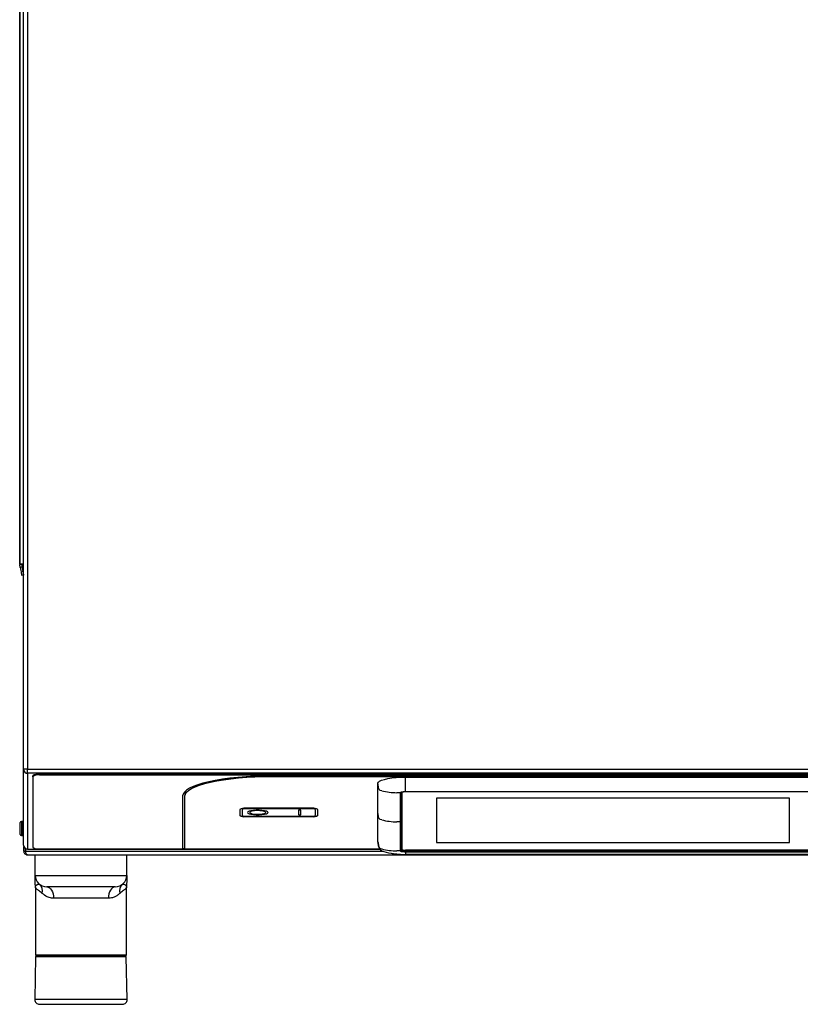
# Model space of a CAD drawing. Units: millimetres. Extents: x 0 to 992, y -1194 to 636.
# Drawn here: x 0 to 341, y -224 to 206 of the extents above; entities that cross this region are included whole.
import ezdxf

# ---------------------------------------------------------------- set-up
doc = ezdxf.new("R2010")
doc.units = ezdxf.units.MM
doc.linetypes.add('SLD-DURCHGEHEND', pattern=[0])
doc.layers.add('Moffat_Details', color=160, linetype='Continuous')
doc.layers.add('Moffat_Profile', color=1, linetype='Continuous')

msp = doc.modelspace()

# ---------------------------------------------------------------- linework, layer by layer
at = {"layer": 'Moffat_Details', "linetype": 'SLD-DURCHGEHEND'}
for p, q in [((3.47, -123.27), (3.47, -156.38)), ((8.67, -124.06), (8.67, -123.72)), ((156.91, -130.12), (156.46, -127.65)), ((168.45, -127.53), (168.45, -124.95)), ((168.45, -128.24), (168.45, -127.53)), ((168.45, -128.57), (168.45, -128.24)), ((168.45, -130.9), (168.45, -128.57)), ((158.15, -130.89), (157.46, -130.71)), ((166.26, -131.73), (164.72, -131.73)), ((166.26, -131.73), (166.26, -131.73)), ((168.45, -131.24), (168.45, -130.9)), ((98.53, -138.79), (98.53, -138.8)), ((122.05, -141.38), (122.05, -141.39)), ((122.45, -141.38), (122.45, -141.39)), ((127.81, -138.79), (127.81, -138.8)), ((156.91, -142.85), (156.46, -140.37)), ((98.53, -142.16), (98.53, -142.17)), ((127.81, -142.16), (127.81, -142.17)), ((158.15, -143.61), (157.46, -143.44)), ((166.26, -144.46), (164.72, -144.46)), ((156.91, -155.57), (156.46, -153.1)), ((166.77, -156.69), (166.81, -154.08)), ((2.58, -157.29), (158.68, -157.29)), ((3.47, -156.38), (157.29, -156.38)), ((3.47, -156.38), (3.47, -156.43)), ((158.15, -156.34), (157.46, -156.16)), ((166.26, -157.18), (164.72, -157.18)), ((166.26, -157.18), (166.26, -157.18)), ((168.45, -157.07), (168.45, -156.84)), ((168.45, -157.07), (168.45, -157.07)), ((168.45, -157.67), (168.45, -157.67)), ((168.45, -157.67), (168.45, -158.02)), ((168.45, -158.02), (168.45, -158.66)), ((38.73, -177.87), (14.81, -177.87))]:
    msp.add_line(p, q, dxfattribs=at)
at = {"layer": 'Moffat_Details'}
for p, q in [((5.67, -124.74), (5.67, -124.4)), ((5.67, -124.74), (5.67, -155.56)), ((509.67, -123.72), (8.67, -123.72)), ((509.67, -124.06), (8.67, -124.06)), ((512.27, -124.4), (110.17, -124.4)), ((110.17, -124.58), (512.63, -124.58)), ((110.17, -124.63), (512.63, -124.63)), ((156.46, -140.37), (156.46, -127.65)), ((168.45, -124.95), (349.89, -124.95)), ((71.17, -133.17), (71.17, -156.23)), ((72.17, -156.23), (72.17, -133.17)), ((167.02, -156.5), (167.02, -131.39)), ((168.45, -131.24), (168.45, -131.24)), ((336.27, -134.13), (182.06, -134.13)), ((182.06, -134.13), (182.06, -153.46)), ((336.27, -153.46), (336.27, -134.13)), ((96.17, -139.1), (96.17, -141.64)), ((97.17, -139.09), (97.17, -139.1)), ((97.17, -139.1), (97.17, -141.64)), ((127.81, -138.57), (98.53, -138.57)), ((127.81, -138.79), (98.53, -138.79)), ((127.81, -138.8), (98.53, -138.8)), ((98.53, -141.95), (127.81, -141.95)), ((100.45, -140.36), (100.45, -140.37)), ((107.45, -140.37), (107.45, -140.36)), ((121.75, -139.43), (121.75, -141.32)), ((122.45, -139.36), (122.05, -139.36)), ((122.05, -141.38), (122.45, -141.38)), ((122.05, -141.39), (122.45, -141.39)), ((122.75, -141.32), (122.75, -139.43)), ((129.17, -139.09), (129.17, -139.1)), ((129.17, -141.64), (129.17, -139.1)), ((130.17, -141.64), (130.17, -139.1)), ((156.46, -153.1), (156.46, -140.37)), ((98.53, -142.16), (127.81, -142.16)), ((98.53, -142.17), (127.81, -142.17)), ((156.47, -153.21), (156.46, -153.1)), ((182.06, -153.43), (336.27, -153.43)), ((182.06, -153.46), (336.27, -153.46)), ((1.77, -157.29), (2.57, -157.29)), ((2.57, -157.29), (2.57, -156.18)), ((2.58, -156.19), (2.58, -157.29)), ((3.47, -156.43), (157.33, -156.43)), ((8.67, -156.23), (71.17, -156.23)), ((72.17, -156.23), (157.15, -156.23)), ((168.45, -158.66), (349.89, -158.66)), ((168.45, -158.66), (168.45, -158.67)), ((349.81, -156.84), (168.52, -156.84))]:
    msp.add_line(p, q, dxfattribs=at)
at = {"layer": 'Moffat_Details', "flags": 128}
for points in [[(110.17, -124.4), (106.35, -124.44), (102.56, -124.57), (98.85, -124.78), (95.24, -125.07), (91.79, -125.44), (88.5, -125.88), (85.43, -126.39), (82.59, -126.97), (80.02, -127.61), (77.74, -128.3), (75.77, -129.04), (74.14, -129.82), (72.85, -130.63), (71.92, -131.46), (71.36, -132.32), (71.17, -133.17)], [(72.17, -133.13), (72.35, -132.29), (72.9, -131.46), (73.81, -130.64), (75.06, -129.86), (76.66, -129.1), (78.57, -128.38), (80.8, -127.7), (83.3, -127.08), (86.06, -126.52), (89.06, -126.02), (92.26, -125.59), (95.63, -125.23), (99.14, -124.95), (102.76, -124.74), (106.44, -124.62), (110.17, -124.58)], [(72.17, -133.17), (72.35, -132.34), (72.9, -131.51), (73.81, -130.69), (75.06, -129.9), (76.66, -129.15), (78.57, -128.43), (80.8, -127.75), (83.3, -127.13), (86.06, -126.57), (89.06, -126.07), (92.26, -125.64), (95.63, -125.28), (99.14, -124.99), (102.76, -124.79), (106.44, -124.67), (110.17, -124.63)], [(156.46, -127.65), (156.64, -127.18), (157.19, -126.73), (158.07, -126.3), (159.27, -125.92), (160.74, -125.58), (162.46, -125.32), (164.35, -125.12), (166.37, -125), (168.45, -124.95)], [(168.45, -131.25), (168.45, -131.25), (168.45, -131.24)], [(168.45, -131.25), (201.78, -131.25), (349.89, -131.26)], [(108.45, -140.37), (108.27, -140.09), (107.74, -139.83), (106.9, -139.61), (105.82, -139.45), (104.59, -139.37), (103.31, -139.37), (102.08, -139.45), (101.01, -139.61), (100.17, -139.83), (99.64, -140.09), (99.45, -140.37), (99.64, -140.66), (100.17, -140.92), (101.01, -141.14), (102.08, -141.29), (103.31, -141.38), (104.59, -141.38), (105.82, -141.29), (106.9, -141.14), (107.74, -140.92), (108.27, -140.66), (108.45, -140.37)], [(99.45, -140.36), (99.64, -140.65), (100.17, -140.91), (101.01, -141.13), (102.08, -141.28), (103.31, -141.37), (104.59, -141.37), (105.82, -141.28), (106.9, -141.13), (107.74, -140.91), (108.27, -140.65), (108.45, -140.36), (108.45, -140.36)], [(107.45, -140.36), (107.26, -140.11), (106.72, -139.88), (105.87, -139.7), (104.81, -139.6), (103.66, -139.58), (102.55, -139.64), (101.58, -139.78), (100.88, -139.99), (100.5, -140.23), (100.45, -140.36)], [(107.45, -140.37), (107.26, -140.12), (106.72, -139.89), (105.87, -139.71), (104.81, -139.61), (103.66, -139.59), (102.55, -139.65), (101.58, -139.79), (100.88, -140), (100.5, -140.24), (100.5, -140.5), (100.88, -140.75), (101.58, -140.95), (102.55, -141.09), (103.66, -141.16), (104.81, -141.14), (105.87, -141.03), (106.72, -140.86), (107.26, -140.63), (107.45, -140.37)], [(156.47, -153.21), (156.56, -153.69), (156.76, -154.77), (156.9, -155.59), (156.92, -155.66), (156.92, -155.67), (156.92, -155.67), (156.92, -155.68), (156.92, -155.68), (156.92, -155.68), (156.92, -155.69), (157.15, -156.24), (157.59, -156.7), (158.19, -157.08), (159.06, -157.45), (160.07, -157.76), (161.1, -158), (162.17, -158.19), (162.68, -158.26), (162.79, -158.28), (162.84, -158.28), (162.87, -158.29), (162.87, -158.29), (162.87, -158.29), (162.87, -158.29), (162.87, -158.29), (162.87, -158.29), (162.88, -158.29), (163.08, -158.31), (163.15, -158.32), (163.21, -158.33), (163.22, -158.33), (163.22, -158.33), (163.22, -158.33), (163.22, -158.33), (163.24, -158.34), (164.73, -158.5), (166.3, -158.61), (168.45, -158.67)]]:
    msp.add_lwpolyline(points, dxfattribs=at)
at = {"layer": 'Moffat_Details', "linetype": 'SLD-DURCHGEHEND', "flags": 128}
for points in [[(166.26, -144.46), (166.26, -138.32), (166.26, -134.46), (166.26, -131.73)], [(168.45, -131.24), (195.74, -131.24), (250.32, -131.24), (300.11, -131.24), (310.66, -131.24), (349.89, -131.24)], [(166.26, -157.18), (166.26, -151.04), (166.26, -150.46), (166.26, -146.46), (166.26, -144.46)], [(166.77, -143.97), (166.77, -144.2), (166.77, -145.11), (166.77, -148.77), (166.77, -156.69)], [(168.45, -157.67), (168.45, -157.64), (168.45, -157.59), (168.45, -157.53), (168.45, -157.45), (168.45, -157.36), (168.45, -157.27), (168.45, -157.17), (168.45, -157.07)], [(168.45, -157.67), (168.45, -157.64), (168.45, -157.59), (168.45, -157.53), (168.45, -157.45), (168.45, -157.36), (168.45, -157.27), (168.45, -157.17), (168.45, -157.07)], [(349.89, -157.67), (322.6, -157.67), (268.02, -157.67), (218.23, -157.67), (212.89, -157.67), (177.34, -157.67), (168.45, -157.67)], [(11.81, -172.89), (12.39, -172.98), (12.95, -173.27), (13.47, -173.73), (13.93, -174.35), (14.3, -175.1), (14.58, -175.96), (14.75, -176.89), (14.81, -177.87)], [(41.73, -172.89), (41.15, -172.98), (40.58, -173.27), (40.07, -173.73), (39.61, -174.35), (39.24, -175.1), (38.96, -175.96), (38.79, -176.89), (38.73, -177.87)]]:
    msp.add_lwpolyline(points, dxfattribs=at)
at = {"layer": 'Moffat_Details'}
for centre, radius, start, end in [((7.96, -127.56), 3.91, 79.4964, 125.8596), ((7.96, -127.9), 3.91, 79.4964, 125.8596), ((97.97, -141.59), 3.07, 79.496, 125.86), ((97.97, -139.14), 3.07, 234.14, 280.504), ((97.97, -139.15), 3.07, 234.14, 280.504), ((98.21, -140.53), 1.77, 79.4967, 125.8601), ((98.21, -140.54), 1.77, 79.4967, 125.8601), ((98.21, -140.21), 1.77, 234.1399, 280.5033), ((121.98, -139.75), 0.39, 79.4887, 125.8616), ((121.98, -140.99), 0.391, 234.1464, 280.4924), ((121.98, -141), 0.39, 234.1384, 280.5113), ((122.52, -139.75), 0.39, 54.136, 100.5137), ((122.52, -140.99), 0.391, 259.5052, 305.856), ((122.52, -141), 0.39, 259.4863, 305.864), ((128.37, -141.59), 3.07, 54.14, 100.504), ((128.13, -140.53), 1.77, 54.1407, 100.5025), ((128.13, -140.54), 1.77, 54.1407, 100.5025), ((128.37, -139.14), 3.07, 259.496, 305.86), ((128.37, -139.15), 3.07, 259.496, 305.86), ((128.13, -140.21), 1.77, 259.4975, 305.8593), ((3.47, -154.63), 1.8, 180, 270), ((7.96, -152.39), 3.91, 234.1396, 280.5055), ((168.17, -154.92), 1.95, 234.141, 280.5039)]:
    msp.add_arc(centre, radius, start, end, dxfattribs=at)
at = {"layer": 'Moffat_Details', "linetype": 'SLD-DURCHGEHEND'}
for centre, radius, start, end in [((157.65, -129.99), 0.75, 190.6795, 255.8047), ((164.72, -105.71), 26.03, 255.3752, 270.0048), ((166.26, -131.22), 0.51, 269.688, 327.7326), ((157.65, -142.71), 0.75, 190.6825, 255.8016), ((164.72, -118.43), 26.03, 255.3752, 270.0053), ((166.27, -143.96), 0.502, 269.2786, 358.235), ((3.45, -154.6), 1.78, 180.7529, 270.7345), ((167.31, -154.09), 0.492, 124.8294, 178.749), ((157.65, -155.43), 0.75, 190.684, 255.8001), ((164.72, -131.15), 26.03, 255.3757, 270.0048), ((166.27, -156.68), 0.502, 269.2856, 358.228), ((6.18, -174.68), 3.82, 344.2272, 48.496), ((47.36, -174.68), 3.82, 131.504, 195.7728)]:
    msp.add_arc(centre, radius, start, end, dxfattribs=at)
for points, knots in [([(166.26, -131.73), (166.29, -131.68), (166.34, -131.57), (166.7, -131.43), (167.22, -131.32), (167.84, -131.25), (168.26, -131.24), (168.45, -131.24)], [0, 0, 0, 0, 0.2206368, 0.4174408, 0.6277068, 0.8374916, 1, 1, 1, 1]), ([(166.77, -131.46), (166.77, -131.46), (166.77, -131.77), (166.77, -133.31), (166.77, -137.47), (166.77, -141.33), (166.77, -143.97)], [0, 0, 0, 0, 0.001538, 0.074596, 0.366825, 1, 1, 1, 1]), ([(166.81, -154.08), (166.81, -154), (166.81, -153.62), (166.81, -152.02), (166.81, -148.06), (166.81, -142.18), (166.81, -136.23), (166.81, -132.71), (166.81, -131.42)], [0, 0, 0, 0, 0.010087, 0.050435, 0.211828, 0.534614, 0.828826, 1, 1, 1, 1]), ([(167.02, -154.25), (166.98, -154.23), (166.84, -154.18), (166.83, -154.12), (166.81, -154.08)], [0, 0, 0, 0, 0.287888, 1, 1, 1, 1]), ([(168.45, -157.67), (168.36, -157.67), (168.01, -157.67), (167.53, -157.63), (166.98, -157.55), (166.56, -157.45), (166.3, -157.31), (166.27, -157.22), (166.26, -157.18)], [0, 0, 0, 0, 0.082124, 0.30156, 0.433271, 0.644324, 0.854842, 1, 1, 1, 1]), ([(166.77, -156.69), (166.77, -156.69), (166.77, -156.75), (166.81, -156.77), (167, -156.9), (167.32, -156.98), (167.74, -157.04), (168.11, -157.07), (168.38, -157.07), (168.45, -157.07)], [0, 0, 0, 0, 0.000025, 0.143828, 0.357011, 0.565696, 0.697586, 0.919128, 1, 1, 1, 1]), ([(168.45, -157.07), (168.79, -157.07), (170.48, -157.07), (177.59, -157.07), (206.04, -157.07), (248.98, -157.07), (289.27, -157.07), (320.97, -157.07), (336.81, -157.07), (349.89, -157.07)], [0, 0, 0, 0, 0.0056, 0.027998, 0.117593, 0.47597, 0.737985, 0.783801, 1, 1, 1, 1]), ([(6.83, -172.89), (6.84, -172.82), (6.85, -172.68), (6.94, -172.47), (7.1, -172.26), (7.31, -172.07), (7.58, -171.9), (7.92, -171.76), (8.16, -171.72), (8.29, -171.71)], [0, 0, 0, 0, 0.134242, 0.269202, 0.405448, 0.543962, 0.686935, 0.837075, 1, 1, 1, 1]), ([(44.83, -171.81), (44.98, -171.76), (45.26, -171.66), (45.72, -171.8), (46.08, -171.97), (46.36, -172.18), (46.56, -172.41), (46.69, -172.64), (46.7, -172.81), (46.71, -172.89)], [0, 0, 0, 0, 0.190292, 0.341554, 0.480377, 0.61362, 0.744008, 0.872334, 1, 1, 1, 1]), ([(9.86, -175.72), (9.56, -175.47), (8.97, -174.97), (8.21, -174.47), (7.65, -174.06), (7.27, -173.72), (7.02, -173.43), (6.86, -173.16), (6.84, -172.98), (6.83, -172.89)], [0, 0, 0, 0, 0.163787, 0.331216, 0.499687, 0.624417, 0.749483, 0.874752, 1, 1, 1, 1]), ([(14.81, -177.87), (14.49, -177.85), (13.83, -177.82), (12.9, -177.6), (11.42, -177.04), (10.52, -176.28), (9.86, -175.72)], [0, 0, 0, 0, 0.157055, 0.322871, 0.499174, 1, 1, 1, 1]), ([(43.68, -175.72), (43.36, -176.01), (42.73, -176.58), (41.55, -177.27), (40.23, -177.76), (39.21, -177.83), (38.73, -177.87)], [0, 0, 0, 0, 0.2497166, 0.4974821, 0.7597597, 1, 1, 1, 1]), ([(46.71, -172.89), (46.7, -172.98), (46.68, -173.16), (46.52, -173.44), (46.27, -173.72), (45.89, -174.06), (45.33, -174.47), (44.57, -174.97), (43.98, -175.47), (43.68, -175.72)], [0, 0, 0, 0, 0.125441, 0.250686, 0.375963, 0.500963, 0.668311, 0.835602, 1, 1, 1, 1])]:
    msp.add_open_spline(points, degree=3, knots=knots, dxfattribs=at)
at = {"layer": 'Moffat_Details'}
for points, knots in [([(166.67, -131.5), (166.68, -131.49), (166.69, -131.49), (166.82, -131.43), (167.09, -131.36), (167.6, -131.29), (168.1, -131.26), (168.42, -131.26), (168.51, -131.26)], [0, 0, 0, 0, 0.083401, 0.188762, 0.393267, 0.625822, 0.895582, 1, 1, 1, 1]), ([(2.57, -157.29), (2.57, -157.39), (2.57, -157.49), (2.62, -157.56), (2.62, -157.57)], [0, 0, 0, 0, 0.978338, 1, 1, 1, 1]), ([(3.37, -158.89), (3.26, -158.86), (3.08, -158.81), (2.83, -158.51), (2.71, -158.15), (2.64, -157.72), (2.6, -157.44), (2.58, -157.29)], [0, 0, 0, 0, 0.287409, 0.46105, 0.681287, 0.828286, 1, 1, 1, 1])]:
    msp.add_open_spline(points, degree=3, knots=knots, dxfattribs=at)
at = {"layer": 'Moffat_Profile'}
for p, q in [((1.67, -121.52), (1.67, 616.31)), ((0, -31.73), (0, 567.95)), ((0.24, -31.73), (0, -31.73)), ((0.03, -32.05), (0.82, -31.91)), ((0.03, -32.05), (0.03, -32.04)), ((0.24, -31.73), (1.67, -31.73)), ((0.82, -31.76), (1.44, -35.31)), ((0.82, -31.91), (0.82, -31.91)), ((1.67, -36.75), (0.88, -36.89)), ((1.44, -35.31), (1.41, -35.31)), ((1.67, -154.63), (1.67, -121.52)), ((72.17, -133.13), (72.17, -133.17)), ((0.27, -149.99), (0.27, -144.79)), ((1.27, -144.29), (0.77, -144.29)), ((0.77, -150.49), (1.27, -150.49)), ((1.77, -157.29), (1.77, -155.22)), ((3.37, -158.89), (515.17, -158.89)), ((6.81, -167.91), (6.77, -158.89)), ((46.73, -167.91), (46.77, -158.89)), ((71.17, -156.18), (72.17, -156.18)), ((8.52, -171.76), (8.71, -171.81)), ((6.83, -172.85), (6.96, -202.59)), ((41.73, -172.89), (11.81, -172.89)), ((46.58, -202.59), (46.71, -172.85)), ((6.96, -203.48), (6.64, -222.15)), ((46.28, -202.89), (7.26, -202.89)), ((14.67, -202.89), (14.67, -203.19)), ((38.87, -203.19), (38.87, -202.89)), ((46.9, -222.15), (46.57, -203.48))]:
    msp.add_line(p, q, dxfattribs=at)
at = {"layer": 'Moffat_Profile', "linetype": 'SLD-DURCHGEHEND'}
for p, q in [((3.47, 616.31), (3.47, -121.52)), ((0.24, -31.73), (0.24, 567.95)), ((0.03, -32.04), (0.82, -31.91)), ((1.04, -33.16), (0.25, -33.3)), ((0.82, -31.73), (0.82, -31.76)), ((3.47, -121.52), (1.67, -121.52)), ((3.47, -121.52), (514.87, -121.52)), ((3.47, -123.27), (3.47, -121.52)), ((514.87, -123.27), (3.47, -123.27)), ((110.17, -124.58), (110.17, -124.63)), ((0.77, -144.29), (0.77, -150.49)), ((1.27, -147.39), (1.27, -144.29)), ((1.27, -150.49), (1.27, -147.39)), ((6.81, -167.91), (46.73, -167.91)), ((6.96, -202.59), (46.58, -202.59)), ((46.57, -203.48), (6.96, -203.48)), ((46.9, -222.15), (6.64, -222.15))]:
    msp.add_line(p, q, dxfattribs=at)
at = {"layer": 'Moffat_Profile', "flags": 128}
for points in [[(0.25, -33.3), (0.21, -33.07), (0.17, -32.85), (0.13, -32.63), (0.1, -32.44), (0.07, -32.28), (0.05, -32.15), (0.03, -32.08), (0.03, -32.05)], [(0.25, -33.3), (0.37, -33.99), (0.49, -34.64), (0.59, -35.23), (0.68, -35.75), (0.76, -36.19), (0.82, -36.52), (0.86, -36.76), (0.88, -36.89)], [(0.82, -31.91), (0.82, -31.94), (0.83, -32.01), (0.86, -32.14), (0.88, -32.3), (0.92, -32.49), (0.96, -32.71), (1, -32.94), (1.04, -33.16)], [(1.04, -33.16), (1.16, -33.85), (1.27, -34.5), (1.38, -35.1), (1.47, -35.61), (1.55, -36.05), (1.61, -36.38), (1.65, -36.62), (1.67, -36.75)]]:
    msp.add_lwpolyline(points, dxfattribs=at)
at = {"layer": 'Moffat_Profile'}
for centre, radius, start, end in [((1.8, -31.73), 1.8, 180, 190), ((1.8, -31.73), 1, 180, 190), ((-19.54, -32.18), 21.21, 351.5384, 359.4451), ((0.77, -144.79), 0.5, 90, 180), ((1.27, -144.79), 0.5, 36.8699, 90), ((0.77, -149.99), 0.5, 180, 270), ((1.27, -149.99), 0.5, 270, 323.1301), ((11.81, -167.89), 5, 180.25, 270), ((41.73, -167.89), 5, 270, 359.75), ((7.26, -202.59), 0.3, 180.25, 270), ((7.26, -203.49), 0.3, 90, 179), ((46.27, -203.49), 0.3, 1, 90), ((46.28, -202.59), 0.3, 270, 359.75), ((8.64, -222.19), 2, 179, 270), ((44.9, -222.19), 2, 270, 1)]:
    msp.add_arc(centre, radius, start, end, dxfattribs=at)
at = {"layer": 'Moffat_Profile', "linetype": 'SLD-DURCHGEHEND'}
msp.add_arc((3.45, -121.5), 1.78, 180.7529, 270.7345, dxfattribs=at)
at = {"layer": 'Moffat_Profile'}
for points, knots in [([(1.77, -157.29), (1.79, -157.47), (1.82, -157.83), (2.1, -158.31), (2.5, -158.67), (2.95, -158.86), (3.25, -158.88), (3.37, -158.89)], [0, 0, 0, 0, 0.2074799, 0.4155403, 0.6302119, 0.8527155, 1, 1, 1, 1]), ([(6.83, -172.89), (6.83, -172.22), (6.82, -170.89), (6.81, -169.28), (6.81, -168.16), (6.81, -167.99), (6.81, -167.91)], [0, 0, 0, 0, 0.2799491, 0.5595871, 0.7799947, 1, 1, 1, 1]), ([(46.73, -167.91), (46.73, -168.04), (46.73, -168.31), (46.72, -170.15), (46.71, -171.85), (46.71, -172.89)], [0, 0, 0, 0, 0.279711, 0.560182, 1, 1, 1, 1]), ([(26.77, -203.19), (25.65, -203.19), (23.36, -203.19), (19.95, -203.19), (16.66, -203.19), (13.67, -203.19), (11.15, -203.19), (9.22, -203.19), (7.96, -203.19), (7.32, -203.19), (7.33, -203.19), (7.33, -203.19)], [0, 0, 0, 0, 0.109479, 0.22461, 0.343842, 0.465236, 0.58663, 0.705862, 0.820993, 0.930472, 1, 1, 1, 1]), ([(46.21, -203.19), (46.21, -203.19), (46.22, -203.19), (45.57, -203.19), (44.31, -203.19), (42.38, -203.19), (39.87, -203.19), (36.88, -203.19), (33.59, -203.19), (30.18, -203.19), (27.89, -203.19), (26.77, -203.19)], [0, 0, 0, 0, 0.069528, 0.179007, 0.294138, 0.41337, 0.534764, 0.656158, 0.77539, 0.890521, 1, 1, 1, 1]), ([(8.72, -224.19), (8.78, -224.19), (8.92, -224.19), (10.69, -224.19), (13.53, -224.19), (17.4, -224.19), (21.94, -224.19), (25.18, -224.19), (26.77, -224.19)], [0, 0, 0, 0, 0.1504971, 0.3179211, 0.4853444, 0.6589606, 0.8325763, 1, 1, 1, 1]), ([(26.77, -224.19), (28.36, -224.19), (31.6, -224.19), (36.14, -224.19), (40.01, -224.19), (42.85, -224.19), (44.62, -224.19), (44.76, -224.19), (44.82, -224.19)], [0, 0, 0, 0, 0.167424, 0.341039, 0.514656, 0.682079, 0.849503, 1, 1, 1, 1])]:
    msp.add_open_spline(points, degree=3, knots=knots, dxfattribs=at)

doc.saveas('drawing.dxf')
